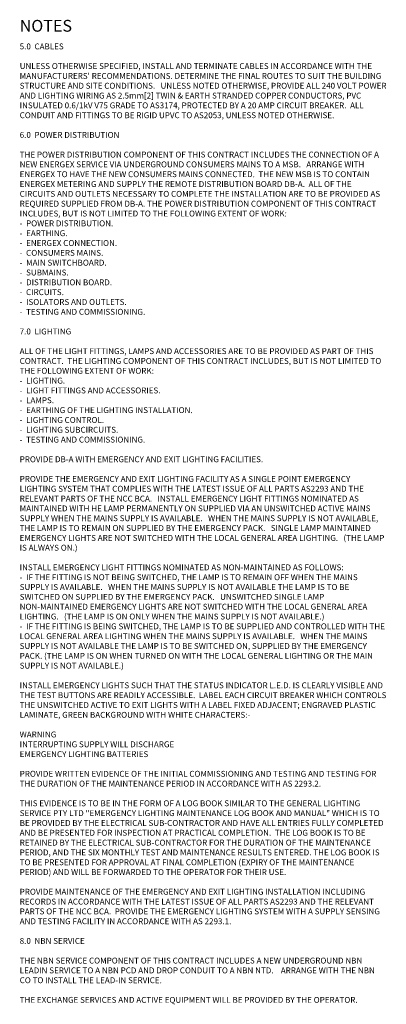
# Model space of a CAD drawing. Extents: x -900 to 100470, y 9681 to 58959.
# Drawn here: x 33574 to 49096, y 17091 to 58837 of the extents above; entities that cross this region are included whole.
import ezdxf

# ---------------------------------------------------------------- set-up
doc = ezdxf.new("R2010")
doc.units = 0
for name, color, linetype in [('NOT-25TXT', 4, 'CONTINUOUS'), ('SYM-ATT', 2, 'CONTINUOUS'), ('SYM-TEXT', 7, 'CONTINUOUS'), ('X-TITLE', 7, 'CONTINUOUS')]:
    doc.layers.add(name, color=color, linetype=linetype)
doc.styles.add('EDG', font='edg.shx', dxfattribs={"width": 0.9})
doc.styles.add('EDG-BOLD', font='arial.ttf')
doc.styles.add('EDG-XBOLD', font='arialbd.ttf')

# ---------------------------------------------------------------- blocks, each defined once
blk = doc.blocks.new('REF-TITL')
at = {"layer": 'SYM-ATT', "color": 133, "linetype": 'ByBlock'}
for tag, p, height, style in [('NAME', (0, 0), 5, 'EDG-XBOLD'), ('TYPE', (0.5, -7), 3.5, 'EDG-BOLD')]:
    blk.add_attdef(tag, p, '', height=height, dxfattribs=dict(at, style=style))
at = {"layer": 'SYM-ATT', "color": 255, "linetype": 'ByBlock', "style": 'EDG', "width": 0.9}
for tag, flags in [('CHAN', 3), ('RATING', 3), ('EQUIP', 3), ('ID', 9)]:
    blk.add_attdef(tag, (0, 0), '', height=2, dxfattribs=dict(at, flags=flags))
at = {"layer": 'SYM-ATT', "color": 7, "linetype": 'ByBlock', "style": 'EDG', "width": 0.9}
blk.add_attdef('MOUNT', (0.5, -11), '', height=2, dxfattribs=at)
at = {"layer": 'SYM-TEXT', "color": 255, "linetype": 'ByBlock', "style": 'EDG', "width": 0.9, "flags": 3}
blk.add_attdef('TEXT', (0, 0), '', height=2, dxfattribs=at)

msp = doc.modelspace()

# ---------------------------------------------------------------- block references
at = {"layer": 'X-TITLE'}
ref = msp.add_blockref('REF-TITL', (33572.6, 58328.1), dxfattribs=dict(at, xscale=100, yscale=100, zscale=100))
ref.add_attrib('NAME', '%%uNOTES', (33572.6, 58328.1), dxfattribs={"layer": 'SYM-ATT', "color": 133, "linetype": 'ByBlock', "height": 500, "style": 'EDG-XBOLD'})

# ---------------------------------------------------------------- texts
at = {"layer": 'NOT-25TXT', "insert": (33572.6, 57828.1), "char_height": 250, "attachment_point": 1, "style": 'EDG'}
msp.add_mtext_dynamic_manual_height_columns('5.0  CABLES\\P\\PUNLESS OTHERWISE SPECIFIED, INSTALL AND TERMINATE CABLES IN ACCORDANCE WITH THE MANUFACTURERS\' RECOMMENDATIONS. DETERMINE THE FINAL ROUTES TO SUIT THE BUILDING STRUCTURE AND SITE CONDITIONS.   UNLESS NOTED OTHERWISE, PROVIDE ALL 240 VOLT POWER AND LIGHTING WIRING AS 2.5mm[2] TWIN & EARTH STRANDED COPPER CONDUCTORS, PVC INSULATED 0.6/1kV V75 GRADE TO AS3174, PROTECTED BY A 20 AMP CIRCUIT BREAKER.  ALL CONDUIT AND FITTINGS TO BE RIGID UPVC TO AS2053, UNLESS NOTED OTHERWISE.\\P\\P6.0  POWER DISTRIBUTION\\P\\PTHE POWER DISTRIBUTION COMPONENT OF THIS CONTRACT INCLUDES THE CONNECTION OF A NEW ENERGEX SERVICE VIA UNDERGROUND CONSUMERS MAINS TO A MSB.   ARRANGE WITH ENERGEX TO HAVE THE NEW CONSUMERS MAINS CONNECTED.  THE NEW MSB IS TO CONTAIN ENERGEX METERING AND SUPPLY THE REMOTE DISTRIBUTION BOARD DB-A.  ALL OF THE CIRCUITS AND OUTLETS NECESSARY TO COMPLETE THE INSTALLATION ARE TO BE PROVIDED AS REQUIRED SUPPLIED FROM DB-A. THE POWER DISTRIBUTION COMPONENT OF THIS CONTRACT INCLUDES, BUT IS NOT LIMITED TO THE FOLLOWING EXTENT OF WORK:\\P-  POWER DISTRIBUTION.\\P-  EARTHING.\\P-  ENERGEX CONNECTION.\\P-  CONSUMERS MAINS.\\P-  MAIN SWITCHBOARD.\\P-  SUBMAINS.\\P-  DISTRIBUTION BOARD.\\P-  CIRCUITS.\\P-  ISOLATORS AND OUTLETS.\\P-  TESTING AND COMMISSIONING.\\P\\P7.0  LIGHTING\\P\\PALL OF THE LIGHT FITTINGS, LAMPS AND ACCESSORIES ARE TO BE PROVIDED AS PART OF THIS CONTRACT.  THE LIGHTING COMPONENT OF THIS CONTRACT INCLUDES, BUT IS NOT LIMITED TO THE FOLLOWING EXTENT OF WORK:\\P-  LIGHTING.\\P-  LIGHT FITTINGS AND ACCESSORIES.\\P-  LAMPS.\\P-  EARTHING OF THE LIGHTING INSTALLATION.\\P-  LIGHTING CONTROL.\\P-  LIGHTING SUBCIRCUITS.\\P-  TESTING AND COMMISSIONING.\\P\\PPROVIDE DB-A WITH EMERGENCY AND EXIT LIGHTING FACILITIES.\\P\\PPROVIDE THE EMERGENCY AND EXIT LIGHTING FACILITY AS A SINGLE POINT EMERGENCY LIGHTING SYSTEM THAT COMPLIES WITH THE LATEST ISSUE OF ALL PARTS AS2293 AND THE RELEVANT PARTS OF THE NCC BCA.   INSTALL EMERGENCY LIGHT FITTINGS NOMINATED AS MAINTAINED WITH HE LAMP PERMANENTLY ON SUPPLIED VIA AN UNSWITCHED ACTIVE MAINS SUPPLY WHEN THE MAINS SUPPLY IS AVAILABLE.   WHEN THE MAINS SUPPLY IS NOT AVAILABLE, THE LAMP IS TO REMAIN ON SUPPLIED BY THE EMERGENCY PACK.   SINGLE LAMP MAINTAINED EMERGENCY LIGHTS ARE NOT SWITCHED WITH THE LOCAL GENERAL AREA LIGHTING.   (THE LAMP IS ALWAYS ON.)\\P\\PINSTALL EMERGENCY LIGHT FITTINGS NOMINATED AS NON-MAINTAINED AS FOLLOWS:\\P-  IF THE FITTING IS NOT BEING SWITCHED, THE LAMP IS TO REMAIN OFF WHEN THE MAINS SUPPLY IS AVAILABLE.   WHEN THE MAINS SUPPLY IS NOT AVAILABLE THE LAMP IS TO BE SWITCHED ON SUPPLIED BY THE EMERGENCY PACK.   UNSWITCHED SINGLE LAMP NON-MAINTAINED EMERGENCY LIGHTS ARE NOT SWITCHED WITH THE LOCAL GENERAL AREA LIGHTING.   (THE LAMP IS ON ONLY WHEN THE MAINS SUPPLY IS NOT AVAILABLE.)\\P-  IF THE FITTING IS BEING SWITCHED, THE LAMP IS TO BE SUPPLIED AND CONTROLLED WITH THE LOCAL GENERAL AREA LIGHTING WHEN THE MAINS SUPPLY IS AVAILABLE.   WHEN THE MAINS SUPPLY IS NOT AVAILABLE THE LAMP IS TO BE SWITCHED ON, SUPPLIED BY THE EMERGENCY PACK. (THE LAMP IS ON WHEN TURNED ON WITH THE LOCAL GENERAL LIGHTING OR THE MAIN SUPPLY IS NOT AVAILABLE.)\\P\\PINSTALL EMERGENCY LIGHTS SUCH THAT THE STATUS INDICATOR L.E.D. IS CLEARLY VISIBLE AND THE TEST BUTTONS ARE READILY ACCESSIBLE.  LABEL EACH CIRCUIT BREAKER WHICH CONTROLS THE UNSWITCHED ACTIVE TO EXIT LIGHTS WITH A LABEL FIXED ADJACENT; ENGRAVED PLASTIC LAMINATE, GREEN BACKGROUND WITH WHITE CHARACTERS:-\\P\\PWARNING\\PINTERRUPTING SUPPLY WILL DISCHARGE\\PEMERGENCY LIGHTING BATTERIES\\P\\PPROVIDE WRITTEN EVIDENCE OF THE INITIAL COMMISSIONING AND TESTING AND TESTING FOR THE DURATION OF THE MAINTENANCE PERIOD IN ACCORDANCE WITH AS 2293.2.\\P\\PTHIS EVIDENCE IS TO BE IN THE FORM OF A LOG BOOK SIMILAR TO THE GENERAL LIGHTING SERVICE PTY LTD "EMERGENCY LIGHTING MAINTENANCE LOG BOOK AND MANUAL" WHICH IS TO BE PROVIDED BY THE ELECTRICAL SUB-CONTRACTOR AND HAVE ALL ENTRIES FULLY COMPLETED AND BE PRESENTED FOR INSPECTION AT PRACTICAL COMPLETION.  THE LOG BOOK IS TO BE RETAINED BY THE ELECTRICAL SUB-CONTRACTOR FOR THE DURATION OF THE MAINTENANCE PERIOD, AND THE SIX MONTHLY TEST AND MAINTENANCE RESULTS ENTERED. THE LOG BOOK IS TO BE PRESENTED FOR APPROVAL AT FINAL COMPLETION (EXPIRY OF THE MAINTENANCE PERIOD) AND WILL BE FORWARDED TO THE OPERATOR FOR THEIR USE.\\P\\PPROVIDE MAINTENANCE OF THE EMERGENCY AND EXIT LIGHTING INSTALLATION INCLUDING RECORDS IN ACCORDANCE WITH THE LATEST ISSUE OF ALL PARTS AS2293 AND THE RELEVANT PARTS OF THE NCC BCA.  PROVIDE THE EMERGENCY LIGHTING SYSTEM WITH A SUPPLY SENSING AND TESTING FACILITY IN ACCORDANCE WITH AS 2293.1.\\P\\P8.0  NBN SERVICE\\P\\PTHE NBN SERVICE COMPONENT OF THIS CONTRACT INCLUDES A NEW UNDERGROUND NBN LEADIN SERVICE TO A NBN PCD AND DROP CONDUIT TO A NBN NTD.    ARRANGE WITH THE NBN CO TO INSTALL THE LEAD-IN SERVICE.\\P\\PTHE EXCHANGE SERVICES AND ACTIVE EQUIPMENT WILL BE PROVIDED BY THE OPERATOR.', width=15577.385, gutter_width=1250, heights=[0], dxfattribs=at)

doc.saveas('drawing.dxf')
